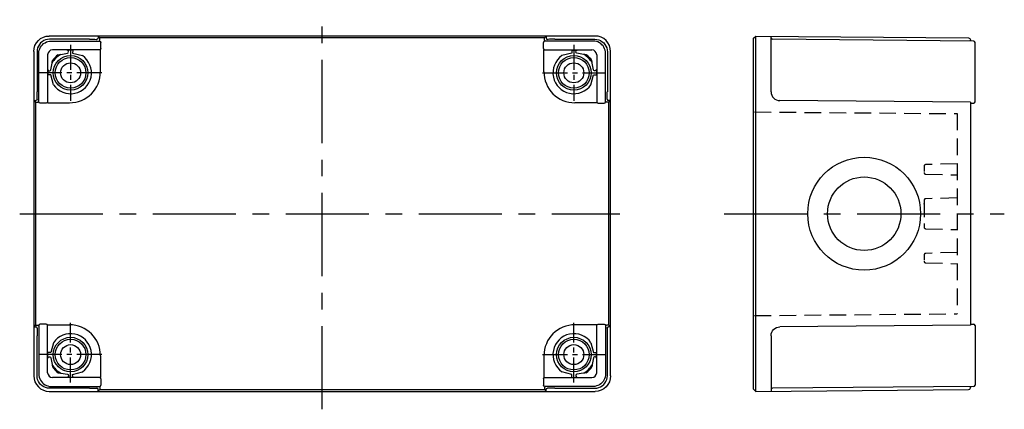
# Model space of a CAD drawing. Extents: x 1 to 468, y -3 to 275.
# Drawn here: x 1 to 223, y 92 to 180 of the extents above; entities that cross this region are included whole.
import ezdxf

# ---------------------------------------------------------------- set-up
doc = ezdxf.new("R2010")
doc.units = 0
doc.header["$LTSCALE"] = 15
doc.linetypes.add('CENTER', pattern=[2, 1.25, -0.25, 0.25, -0.25])
doc.linetypes.add('HIDDEN', pattern=[0.375, 0.25, -0.125])
for name, color, linetype in [('L1', 7, 'CONTINUOUS'), ('L2', 1, 'HIDDEN'), ('L6', 1, 'CENTER')]:
    doc.layers.add(name, color=color, linetype=linetype)

msp = doc.modelspace()

# ---------------------------------------------------------------- linework, layer by layer
at = {"layer": 'L1'}
for p, q in [((131.11, 176.16), (8.02, 176.16)), ((19.07, 176.11), (19.06, 175.71)), ((19.44, 175.74), (19.07, 176.11)), ((119.69, 175.74), (19.44, 175.74)), ((119.69, 175.74), (120.06, 176.11)), ((120.06, 176.11), (120.07, 175.71)), ((166.8, 175.57), (167.39, 176.16)), ((166.8, 175.57), (166.8, 96.67)), ((167.39, 96.07), (167.39, 176.16)), ((167.39, 176.16), (215.3, 175.74)), ((17.07, 175.43), (8.05, 175.43)), ((8.45, 175.03), (19.35, 175.03)), ((19.66, 174.74), (19.65, 174.73)), ((19.66, 173.32), (19.66, 174.74)), ((119.47, 173.32), (119.47, 174.74)), ((119.47, 174.74), (119.48, 174.73)), ((130.68, 175.03), (119.78, 175.03)), ((122.06, 175.43), (131.08, 175.43)), ((216.5, 175.03), (171.1, 175.43)), ((4.52, 172.66), (4.52, 99.57)), ((5.25, 172.63), (5.25, 163.61)), ((5.65, 161.33), (5.65, 172.23)), ((7.65, 171.93), (7.65, 161.33)), ((19.35, 173.03), (8.75, 173.03)), ((10.6, 172.02), (12.11, 172.28)), ((12.03, 172.98), (12.04, 172.98)), ((13.29, 172.98), (12.04, 172.98)), ((12.35, 172.58), (12.34, 172.69)), ((13.29, 172.69), (13.28, 172.56)), ((13.28, 172.56), (13.28, 172.55)), ((13.28, 172.55), (13.28, 172.33)), ((13.28, 172.33), (15.49, 171.74)), ((13.29, 172.98), (13.29, 172.72)), ((13.29, 172.72), (13.29, 172.69)), ((19.36, 173.02), (19.35, 173.03)), ((19.56, 173.02), (19.36, 173.02)), ((19.56, 168.12), (19.56, 173.02)), ((119.57, 173.02), (119.77, 173.02)), ((119.57, 168.12), (119.57, 173.02)), ((119.77, 173.02), (119.78, 173.03)), ((119.78, 173.03), (130.38, 173.03)), ((125.85, 172.33), (123.64, 171.74)), ((125.84, 172.98), (127.09, 172.98)), ((125.84, 172.98), (125.84, 172.72)), ((125.84, 172.72), (125.84, 172.69)), ((125.84, 172.69), (125.85, 172.56)), ((125.85, 172.56), (125.85, 172.55)), ((125.85, 172.55), (125.85, 172.33)), ((126.78, 172.58), (126.79, 172.69)), ((128.53, 172.02), (127.02, 172.28)), ((127.1, 172.98), (127.09, 172.98)), ((131.48, 171.93), (131.48, 161.33)), ((133.48, 161.33), (133.48, 172.23)), ((133.88, 172.63), (133.88, 163.61)), ((134.61, 99.57), (134.61, 172.66)), ((216.8, 161.33), (216.8, 172.23)), ((8.4, 168.58), (8.66, 170.08)), ((130.73, 168.58), (130.47, 170.08)), ((7.7, 168.64), (7.7, 167.39)), ((7.96, 167.39), (7.7, 167.39)), ((8, 167.39), (7.96, 167.39)), ((8, 168.34), (8.1, 168.33)), ((8.12, 167.4), (8, 167.39)), ((8.13, 167.41), (8.12, 167.4)), ((8.35, 167.41), (8.13, 167.41)), ((8.95, 165.19), (8.35, 167.41)), ((130.18, 165.19), (130.78, 167.41)), ((130.78, 167.41), (131, 167.41)), ((131, 167.41), (131.01, 167.4)), ((131.01, 167.4), (131.13, 167.39)), ((131.13, 168.34), (131.03, 168.33)), ((131.13, 167.39), (131.17, 167.39)), ((131.17, 167.39), (131.43, 167.39)), ((131.43, 168.64), (131.43, 167.39)), ((4.57, 161.61), (4.97, 161.62)), ((4.57, 161.61), (4.94, 161.24)), ((4.94, 161.24), (4.94, 110.99)), ((7.35, 161.03), (5.95, 161.03)), ((7.66, 161.12), (12.56, 161.12)), ((131.47, 161.12), (126.57, 161.12)), ((131.78, 161.03), (133.18, 161.03)), ((134.56, 161.61), (134.16, 161.62)), ((134.56, 161.61), (134.19, 161.24)), ((134.19, 110.99), (134.19, 161.24)), ((215.8, 161.24), (172.78, 161.61)), ((215.8, 161.26), (215.8, 110.99)), ((215.8, 161.02), (216.5, 161.03)), ((166.8, 159.64), (166.8, 159.64)), ((7.35, 111.21), (5.95, 111.21)), ((7.66, 111.11), (12.56, 111.11)), ((131.47, 111.11), (126.57, 111.11)), ((131.78, 111.21), (133.18, 111.21)), ((166.8, 112.59), (166.8, 112.59)), ((215.8, 111.21), (216.5, 111.21)), ((4.57, 110.62), (4.94, 110.99)), ((4.57, 110.62), (4.97, 110.62)), ((5.65, 110.91), (5.65, 100)), ((7.65, 100.3), (7.65, 110.91)), ((131.48, 100.3), (131.48, 110.91)), ((133.48, 110.91), (133.48, 100)), ((134.56, 110.62), (134.16, 110.62)), ((134.56, 110.62), (134.19, 110.99)), ((215.8, 110.99), (172.78, 110.62)), ((216.8, 110.91), (216.8, 100)), ((5.25, 99.6), (5.25, 108.62)), ((8.95, 107.05), (8.35, 104.83)), ((130.18, 107.05), (130.78, 104.83)), ((133.88, 99.6), (133.88, 108.62)), ((7.7, 103.59), (7.7, 104.84)), ((7.96, 104.84), (7.7, 104.84)), ((8, 104.84), (7.96, 104.84)), ((8.12, 104.83), (8, 104.84)), ((8.13, 104.83), (8.12, 104.83)), ((8.35, 104.83), (8.13, 104.83)), ((130.78, 104.83), (131, 104.83)), ((131, 104.83), (131.01, 104.83)), ((131.01, 104.83), (131.13, 104.84)), ((131.13, 104.84), (131.17, 104.84)), ((131.17, 104.84), (131.43, 104.84)), ((131.43, 103.59), (131.43, 104.84)), ((8, 103.89), (8.1, 103.9)), ((8.4, 103.66), (8.66, 102.15)), ((19.56, 104.11), (19.56, 99.21)), ((119.57, 104.11), (119.57, 99.21)), ((130.73, 103.66), (130.47, 102.15)), ((131.13, 103.89), (131.03, 103.9)), ((10.6, 100.22), (12.11, 99.95)), ((13.28, 99.9), (15.49, 100.5)), ((125.85, 99.9), (123.64, 100.5)), ((128.53, 100.22), (127.02, 99.95)), ((19.35, 99.21), (8.75, 99.21)), ((12.03, 99.26), (12.04, 99.25)), ((13.29, 99.25), (12.04, 99.25)), ((12.35, 99.65), (12.34, 99.55)), ((13.28, 99.68), (13.28, 99.9)), ((13.28, 99.67), (13.28, 99.68)), ((13.29, 99.55), (13.28, 99.67)), ((13.29, 99.51), (13.29, 99.55)), ((13.29, 99.25), (13.29, 99.51)), ((19.36, 99.21), (19.35, 99.21)), ((19.56, 99.21), (19.36, 99.21)), ((19.66, 98.91), (19.66, 97.49)), ((119.47, 98.91), (119.47, 97.49)), ((119.57, 99.21), (119.77, 99.21)), ((119.77, 99.21), (119.78, 99.21)), ((119.78, 99.21), (130.38, 99.21)), ((125.84, 99.55), (125.85, 99.67)), ((125.84, 99.51), (125.84, 99.55)), ((125.84, 99.25), (125.84, 99.51)), ((125.84, 99.25), (127.09, 99.25)), ((125.85, 99.68), (125.85, 99.9)), ((125.85, 99.67), (125.85, 99.68)), ((126.78, 99.65), (126.79, 99.55)), ((127.1, 99.26), (127.09, 99.25)), ((8.02, 96.07), (131.11, 96.07)), ((17.07, 96.8), (8.05, 96.8)), ((8.45, 97.2), (19.35, 97.2)), ((19.07, 96.12), (19.06, 96.52)), ((19.44, 96.49), (19.07, 96.12)), ((19.44, 96.49), (119.69, 96.49)), ((19.66, 97.49), (19.65, 97.5)), ((119.47, 97.49), (119.48, 97.5)), ((119.69, 96.49), (120.06, 96.12)), ((130.68, 97.2), (119.78, 97.2)), ((120.06, 96.12), (120.07, 96.52)), ((122.06, 96.8), (131.08, 96.8)), ((166.8, 96.67), (167.39, 96.07)), ((167.39, 96.07), (215.3, 96.49)), ((216.5, 97.2), (171.1, 96.8))]:
    msp.add_line(p, q, dxfattribs=at)
for points in [[(4.52, 172.67), (4.59, 173.34), (4.79, 174), (5.12, 174.62), (5.55, 175.14), (6.07, 175.57), (6.68, 175.89), (7.34, 176.1), (8.02, 176.16)], [(19.44, 175.34), (19.44, 175.63), (19.44, 175.74)], [(119.69, 175.34), (119.69, 175.63), (119.69, 175.74)], [(134.61, 172.67), (134.54, 173.34), (134.34, 174), (134.01, 174.62), (133.58, 175.14), (133.06, 175.57), (132.45, 175.89), (131.79, 176.1), (131.12, 176.16)], [(167.39, 176.16), (167.39, 176.16), (167.39, 176.16)], [(170.8, 163.61), (170.8, 173.97), (170.8, 175.11), (170.8, 175.87), (170.8, 176.13)], [(215.3, 175.74), (215.62, 175.63), (215.79, 175.34)], [(8.05, 175.43), (7.61, 175.39), (7.19, 175.29), (6.78, 175.12), (6.41, 174.89), (6.07, 174.61), (5.79, 174.28), (5.56, 173.9), (5.39, 173.49), (5.29, 173.07), (5.25, 172.63)], [(5.65, 172.23), (5.67, 172.6), (5.74, 172.96), (5.86, 173.3), (6.02, 173.63), (6.23, 173.94), (6.47, 174.21), (6.74, 174.45), (7.05, 174.66), (7.38, 174.82), (7.72, 174.94), (8.08, 175.01), (8.45, 175.03)], [(19.14, 175.04), (19.32, 175.1), (19.42, 175.24)], [(19.42, 175.24), (19.44, 175.34)], [(119.71, 175.24), (119.69, 175.34)], [(119.99, 175.04), (119.82, 175.1), (119.71, 175.24)], [(133.48, 172.23), (133.46, 172.6), (133.39, 172.96), (133.27, 173.3), (133.11, 173.63), (132.9, 173.94), (132.66, 174.21), (132.39, 174.45), (132.08, 174.66), (131.75, 174.82), (131.41, 174.94), (131.05, 175.01), (130.68, 175.03)], [(131.08, 175.43), (131.52, 175.39), (131.94, 175.29), (132.35, 175.12), (132.72, 174.89), (133.06, 174.61), (133.34, 174.28), (133.57, 173.9), (133.74, 173.49), (133.84, 173.07), (133.88, 172.63)], [(215.79, 175.34), (215.8, 175.24)], [(215.8, 175.04), (215.8, 175.1), (215.8, 175.24)], [(215.8, 175.24), (215.8, 175.1), (215.8, 175.04)], [(216.8, 172.23), (216.8, 172.56), (216.8, 172.88), (216.8, 173.19), (216.8, 173.48), (216.8, 173.75), (216.8, 174), (216.8, 174.22), (216.8, 174.4), (216.8, 174.54), (216.8, 174.65), (216.8, 174.71), (216.8, 174.73)], [(10.05, 171.94), (10.33, 171.98), (10.6, 172.02)], [(12.33, 172.72), (12.23, 172.91), (12.04, 172.98)], [(12.11, 172.28), (12.27, 172.38), (12.35, 172.55)], [(127.02, 172.28), (126.86, 172.38), (126.78, 172.55)], [(126.8, 172.72), (126.9, 172.91), (127.09, 172.98)], [(129.08, 171.94), (128.8, 171.98), (128.53, 172.02)], [(8.66, 170.08), (8.7, 170.35), (8.74, 170.63)], [(130.47, 170.08), (130.43, 170.35), (130.39, 170.63)], [(7.7, 168.64), (7.77, 168.45), (7.96, 168.35)], [(7.96, 168.35), (8, 168.34)], [(8.1, 168.33), (8.1, 168.33), (8.13, 168.33)], [(8.13, 168.33), (8.31, 168.41), (8.4, 168.58)], [(131, 168.33), (130.82, 168.41), (130.73, 168.58)], [(131.03, 168.33), (131.03, 168.33), (131, 168.33)], [(131.17, 168.35), (131.13, 168.34)], [(131.43, 168.64), (131.36, 168.45), (131.17, 168.35)], [(4.94, 161.24), (5.05, 161.24), (5.35, 161.24)], [(5.35, 161.24), (5.44, 161.26)], [(5.44, 161.26), (5.59, 161.37), (5.64, 161.54)], [(133.69, 161.26), (133.54, 161.37), (133.49, 161.54)], [(133.79, 161.24), (133.69, 161.26)], [(134.19, 161.24), (134.08, 161.24), (133.79, 161.24)], [(4.94, 110.99), (5.05, 110.99), (5.35, 110.99)], [(5.35, 110.99), (5.44, 110.98)], [(5.44, 110.98), (5.59, 110.87), (5.64, 110.69)], [(133.69, 110.98), (133.54, 110.87), (133.49, 110.69)], [(133.79, 110.99), (133.69, 110.98)], [(134.19, 110.99), (134.08, 110.99), (133.79, 110.99)], [(170.8, 108.62), (170.8, 98.26), (170.8, 97.13), (170.8, 96.37), (170.8, 96.1)], [(7.7, 103.59), (7.77, 103.79), (7.96, 103.89)], [(7.96, 103.89), (8, 103.89)], [(8.1, 103.9), (8.1, 103.9), (8.13, 103.9)], [(8.13, 103.9), (8.31, 103.83), (8.4, 103.66)], [(131, 103.9), (130.82, 103.83), (130.73, 103.66)], [(131.03, 103.9), (131.03, 103.9), (131, 103.9)], [(131.17, 103.89), (131.13, 103.89)], [(131.43, 103.59), (131.36, 103.79), (131.17, 103.89)], [(5.65, 100), (5.67, 99.63), (5.74, 99.28), (5.86, 98.93), (6.02, 98.6), (6.23, 98.3), (6.47, 98.02), (6.74, 97.78), (7.05, 97.58), (7.38, 97.41), (7.72, 97.3), (8.08, 97.22), (8.45, 97.2)], [(8.66, 102.15), (8.7, 101.88), (8.74, 101.6)], [(10.05, 100.29), (10.33, 100.25), (10.6, 100.22)], [(12.11, 99.95), (12.27, 99.86), (12.35, 99.68)], [(127.02, 99.95), (126.86, 99.86), (126.78, 99.68)], [(129.08, 100.29), (128.8, 100.25), (128.53, 100.22)], [(130.47, 102.15), (130.43, 101.88), (130.39, 101.6)], [(133.48, 100), (133.46, 99.63), (133.39, 99.28), (133.27, 98.93), (133.11, 98.6), (132.9, 98.3), (132.66, 98.02), (132.39, 97.78), (132.08, 97.58), (131.75, 97.41), (131.41, 97.3), (131.05, 97.22), (130.68, 97.2)], [(216.8, 100), (216.8, 99.67), (216.8, 99.35), (216.8, 99.04), (216.8, 98.75), (216.8, 98.48), (216.8, 98.23), (216.8, 98.02), (216.8, 97.84), (216.8, 97.69), (216.8, 97.59), (216.8, 97.52), (216.8, 97.5)], [(4.52, 99.57), (4.59, 98.9), (4.79, 98.23), (5.12, 97.62), (5.55, 97.1), (6.07, 96.67), (6.68, 96.34), (7.34, 96.14), (8.02, 96.07)], [(8.05, 96.8), (7.61, 96.84), (7.19, 96.94), (6.78, 97.11), (6.41, 97.34), (6.07, 97.62), (5.79, 97.96), (5.56, 98.33), (5.39, 98.74), (5.29, 99.17), (5.25, 99.6)], [(12.33, 99.51), (12.23, 99.32), (12.04, 99.25)], [(126.8, 99.51), (126.9, 99.32), (127.09, 99.25)], [(131.08, 96.8), (131.52, 96.84), (131.94, 96.94), (132.35, 97.11), (132.72, 97.34), (133.06, 97.62), (133.34, 97.96), (133.57, 98.33), (133.74, 98.74), (133.84, 99.17), (133.88, 99.6)], [(134.61, 99.57), (134.54, 98.9), (134.34, 98.23), (134.01, 97.62), (133.58, 97.1), (133.06, 96.67), (132.45, 96.34), (131.79, 96.14), (131.12, 96.07)], [(19.14, 97.19), (19.32, 97.14), (19.42, 96.99)], [(19.42, 96.99), (19.44, 96.9)], [(19.44, 96.9), (19.44, 96.61), (19.44, 96.49)], [(119.71, 96.99), (119.69, 96.9)], [(119.69, 96.9), (119.69, 96.61), (119.69, 96.49)], [(119.99, 97.19), (119.82, 97.14), (119.71, 96.99)], [(167.39, 96.07), (167.39, 96.07), (167.39, 96.07)], [(215.3, 96.49), (215.62, 96.61), (215.79, 96.9)], [(215.79, 96.9), (215.8, 96.99)], [(215.8, 96.99), (215.8, 97.14), (215.8, 97.19)], [(215.8, 97.19), (215.8, 97.13), (215.8, 96.99)]]:
    msp.add_lwpolyline(points, dxfattribs=at)
for centre, radius in [((12.82, 167.87), 3.9), ((12.82, 167.87), 3.46), ((126.32, 167.87), 3.9), ((126.32, 167.87), 3.46), ((12.82, 167.87), 2.25), ((126.32, 167.87), 2.25), ((191.8, 136.12), 12.72), ((191.82, 136.12), 8.28), ((12.82, 104.37), 3.9), ((12.82, 104.37), 3.46), ((12.82, 104.37), 2.25), ((126.32, 104.37), 3.9), ((126.32, 104.37), 3.46), ((126.32, 104.37), 2.25)]:
    msp.add_circle(centre, radius, dxfattribs=at)
for centre, radius, start, end in [((171.1, 175.73), 0.3, 180, 269.5), ((216.5, 174.73), 0.3, 0, 89.5), ((8.75, 171.93), 1.1, 90, 180), ((12.82, 167.87), 4.71, 118.1124, 151.8876), ((12.82, 167.87), 4.93, 124.1232, 145.8768), ((12.82, 167.87), 4.71, 214.7005, 55.2995), ((126.32, 167.87), 4.71, 124.7005, 325.2995), ((126.32, 167.87), 4.71, 28.1124, 61.8876), ((126.32, 167.87), 4.93, 34.1232, 55.8768), ((130.38, 171.93), 1.1, 0, 90), ((12.56, 168.12), 7, 270, 0), ((126.57, 168.12), 7, 180, 270), ((216.5, 161.33), 0.3, 270.5, 0), ((167.1, 159.36), 0.3, 180, 180.1359), ((12.56, 104.11), 7, 360, 90), ((126.57, 104.11), 7, 90, 180), ((167.1, 112.87), 0.3, 179.8641, 180), ((216.5, 110.91), 0.3, 0, 89.5), ((12.82, 104.37), 4.71, 304.7005, 145.2995), ((126.32, 104.37), 4.71, 34.7005, 235.2995), ((8.75, 100.3), 1.1, 180, 270), ((12.82, 104.37), 4.71, 208.1124, 241.8876), ((12.82, 104.37), 4.93, 214.1232, 235.8768), ((126.32, 104.37), 4.71, 298.1124, 331.8876), ((126.32, 104.37), 4.93, 304.1232, 325.8768), ((130.38, 100.3), 1.1, 270, 0), ((171.1, 96.5), 0.3, 90.5, 180), ((216.5, 97.5), 0.3, 270.5, 0)]:
    msp.add_arc(centre, radius, start, end, dxfattribs=at)
at = {"layer": 'L1', "extrusion": (0, 0, -1)}
for centre, major_axis, ratio, start_param, end_param in [((18.76, 175.71), (0.212, 0.212), 0.999924, 0.794087, 2.356156), ((17.07, 175.41), (1.7, 0), 0.008727, -1.570796, -0.008726), ((19.35, 174.73), (0.212, -0.212), 0.999924, -2.356156, -0.785436), ((19.35, 173.33), (0.212, 0.212), 0.999924, 0.785436, 2.356156), ((5.27, 163.61), (0, 1.7), 0.008727, -3.132866, -1.570796), ((4.97, 161.92), (-0.212, -0.212), 0.999924, -2.356156, -0.794087), ((5.95, 161.33), (0.212, -0.212), 0.999924, 0.785436, 2.356156), ((7.35, 161.33), (0.212, 0.212), 0.999924, 0.785436, 2.356156), ((131.78, 110.91), (-0.212, -0.212), 0.999924, 0.785436, 2.356156), ((133.18, 110.91), (-0.212, 0.212), 0.999924, 0.785436, 2.356156), ((134.16, 110.32), (0.212, 0.212), 0.999924, -2.356156, -0.794087), ((133.86, 108.62), (0, -1.7), 0.008727, -3.132866, -1.570796), ((172.8, 108.62), (0, 2), 0.999962, -1.570796, -0.008726), ((119.78, 98.91), (-0.212, -0.212), 0.999924, 0.785436, 2.356156), ((119.78, 97.5), (-0.212, 0.212), 0.999924, -2.356156, -0.785436), ((120.37, 96.52), (-0.212, -0.212), 0.999924, 0.794087, 2.356156), ((122.06, 96.82), (-1.7, 0), 0.008727, -1.570796, -0.008726)]:
    msp.add_ellipse(centre, major_axis=major_axis, ratio=ratio, start_param=start_param, end_param=end_param, dxfattribs=at)
at = {"layer": 'L1'}
for centre, major_axis, ratio, start_param, end_param in [((120.37, 175.71), (-0.212, 0.212), 0.999924, 0.794087, 2.356156), ((119.78, 174.73), (-0.212, -0.212), 0.999924, -2.356156, -0.785436), ((119.78, 173.33), (-0.212, 0.212), 0.999924, 0.785436, 2.356156), ((122.06, 175.41), (-1.7, 0), 0.008727, -1.570796, -0.008726), ((133.86, 163.61), (0, 1.7), 0.008727, -3.132866, -1.570796), ((172.8, 163.61), (0, -2), 0.999962, -1.570796, -0.008726), ((131.78, 161.33), (-0.212, 0.212), 0.999924, 0.785436, 2.356156), ((133.18, 161.33), (-0.212, -0.212), 0.999924, 0.785436, 2.356156), ((134.16, 161.92), (0.212, -0.212), 0.999924, -2.356156, -0.794087), ((5.95, 110.91), (0.212, 0.212), 0.999924, 0.785436, 2.356156), ((7.35, 110.91), (0.212, -0.212), 0.999924, 0.785436, 2.356156), ((4.97, 110.32), (-0.212, 0.212), 0.999924, -2.356156, -0.794087), ((5.27, 108.62), (0, -1.7), 0.008727, -3.132866, -1.570796), ((19.35, 98.91), (0.212, -0.212), 0.999924, 0.785436, 2.356156), ((17.07, 96.82), (1.7, 0), 0.008727, -1.570796, -0.008726), ((18.76, 96.52), (0.212, -0.212), 0.999924, 0.794087, 2.356156), ((19.35, 97.5), (0.212, 0.212), 0.999924, -2.356156, -0.785436)]:
    msp.add_ellipse(centre, major_axis=major_axis, ratio=ratio, start_param=start_param, end_param=end_param, dxfattribs=at)
at = {"layer": 'L2'}
for p, q in [((167.1, 159.06), (212.8, 158.67)), ((212.8, 158.67), (212.8, 113.57)), ((212.8, 147.37), (205.69, 147.19)), ((205.69, 145.04), (212.8, 144.86)), ((205.3, 139.09), (205.3, 133.14)), ((205.3, 139.09), (205.3, 138.3)), ((212.8, 139.67), (205.69, 139.49)), ((205.3, 133.93), (205.3, 133.14)), ((205.69, 132.74), (212.8, 132.56)), ((212.8, 127.37), (205.69, 127.19)), ((205.69, 125.04), (212.8, 124.86)), ((167.1, 113.17), (212.8, 113.57))]:
    msp.add_line(p, q, dxfattribs=at)
at = {"layer": 'L2', "ltscale": 0.3}
for p, q in [((205.3, 146.79), (205.3, 145.44)), ((205.3, 126.79), (205.3, 125.44))]:
    msp.add_line(p, q, dxfattribs=at)
at = {"layer": 'L2'}
msp.add_lwpolyline([(205.3, 138.3), (205.31, 138.41)], dxfattribs=at)
for centre, start, end in [((205.7, 146.79), 91.5, 180), ((205.7, 145.44), 180, 268.5), ((205.7, 139.09), 91.5, 180), ((205.7, 133.14), 180, 268.5), ((205.7, 126.79), 91.5, 180), ((205.7, 125.44), 180, 268.5)]:
    msp.add_arc(centre, 0.4, start, end, dxfattribs=at)
at = {"layer": 'L6'}
for p, q in [((69.57, 92.05), (69.57, 179.84)), ((1.34, 136.12), (136.68, 136.12)), ((160.23, 136.12), (223.41, 136.12))]:
    msp.add_line(p, q, dxfattribs=at)
at = {"layer": 'L6', "ltscale": 0.3}
for p, q in [((12.82, 174.15), (12.82, 161.57)), ((126.32, 174.15), (126.32, 161.57)), ((19.84, 167.87), (5.84, 167.87)), ((119.29, 167.87), (133.29, 167.87)), ((12.82, 98.09), (12.82, 111.51)), ((126.32, 98.09), (126.32, 111.51)), ((19.84, 104.37), (5.84, 104.37)), ((119.29, 104.37), (133.29, 104.37))]:
    msp.add_line(p, q, dxfattribs=at)

doc.saveas('drawing.dxf')
